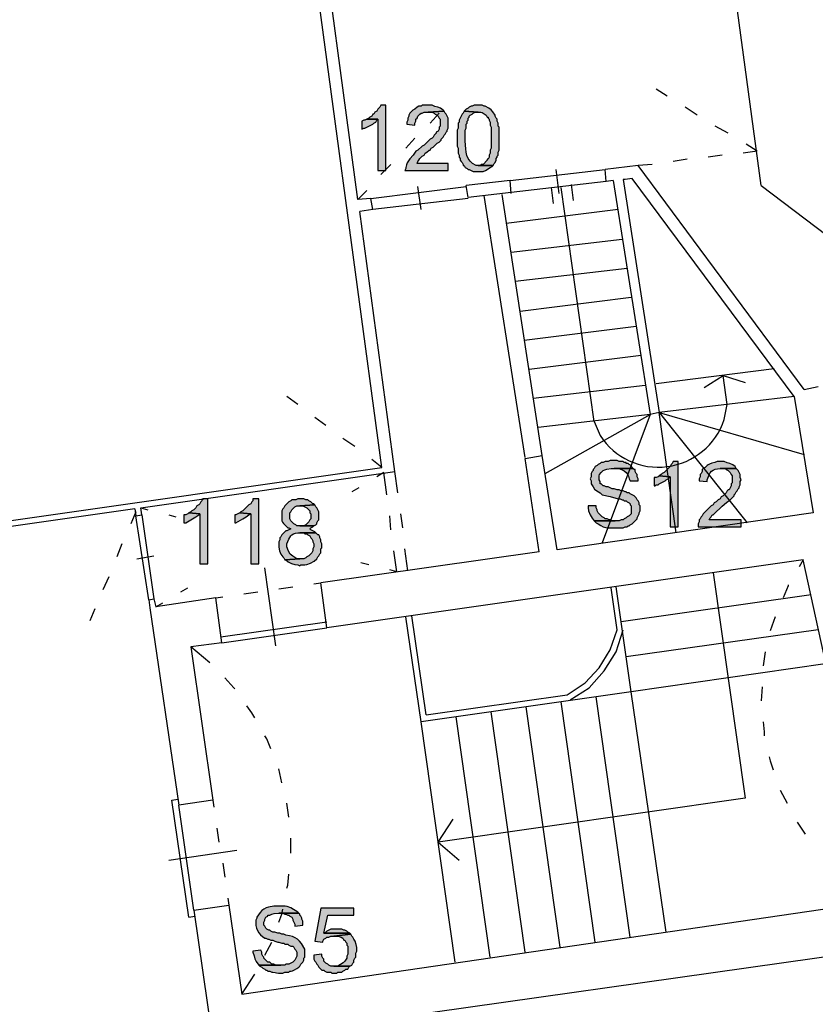
# Model space of a CAD drawing. Units: inches. Extents: x 839 to 29853, y -15804 to 5050.
# Drawn here: x 27869 to 28551, y 907 to 1750 of the extents above; entities that cross this region are included whole.
import ezdxf
from ezdxf.xclip import XClip

# ---------------------------------------------------------------- set-up
doc = ezdxf.new("R2010")
doc.units = ezdxf.units.IN
doc.header["$MEASUREMENT"] = 0
doc.header["$XCLIPFRAME"] = 0
doc.linetypes.add('atContinuous2', pattern=[0])
doc.layers.add('Base', color=252, linetype='Continuous')
doc.layers.add('Scaffali e casse', color=1, linetype='Continuous')

# ---------------------------------------------------------------- blocks, each defined once
blk = doc.blocks.new('rilievo piano primo')
at = {"layer": 'Base'}
for points in [[(5757.51, 1880.29), (5753.22, 1880.29), (5752.36, 1878.57), (5750.64, 1876.86), (5749.78, 1875.14), (5748.07, 1874.28), (5747.21, 1872.57), (5746.35, 1872.57), (5745.5, 1870.85), (5743.78, 1869.99), (5742.92, 1869.14), (5741.21, 1868.28), (5750.64, 1868.28), (5750.64, 1824.53), (5757.51, 1824.53)], [(5807.26, 1875.14), (5793.53, 1874.28), (5796.96, 1874.28), (5798.68, 1873.42), (5799.54, 1872.57), (5801.25, 1871.71), (5802.11, 1870.85), (5802.97, 1869.14), (5803.83, 1868.28), (5803.83, 1862.27), (5802.97, 1861.41), (5802.97, 1859.7), (5802.11, 1857.98), (5800.39, 1857.13), (5800.39, 1856.27), (5798.68, 1854.55), (5797.82, 1852.84), (5796.96, 1851.98), (5795.25, 1851.12), (5794.39, 1850.26), (5790.1, 1845.97), (5788.39, 1845.12), (5784.95, 1841.69), (5783.24, 1840.83), (5780.81, 1837.56), (5778.09, 1834.38), (5775.8, 1830.99), (5775.04, 1829.13), (5774.66, 1827.1), (5774.66, 1826.25), (5773.8, 1824.53), (5810.69, 1824.53), (5810.69, 1830.53), (5784.1, 1830.53), (5784.95, 1832.25), (5785.81, 1833.11), (5786.67, 1834.82), (5788.39, 1836.54), (5790.1, 1837.4), (5790.96, 1839.11), (5792.67, 1839.97), (5794.39, 1841.69), (5795.25, 1841.69), (5796.11, 1843.4), (5797.82, 1844.26), (5800.39, 1846.83), (5801.25, 1847.69), (5802.97, 1848.55), (5804.68, 1850.26), (5804.68, 1851.12), (5806.4, 1852.84), (5807.26, 1854.55), (5808.11, 1855.41), (5808.97, 1857.13), (5809.83, 1857.98), (5809.83, 1858.84), (5810.69, 1860.56), (5810.69, 1869.14), (5808.97, 1872.57), (5808.11, 1873.42)], [(5793.53, 1880.29), (5788.39, 1880.29), (5787.53, 1879.43), (5785.81, 1879.43), (5784.1, 1878.57), (5782.38, 1876.86), (5780.67, 1876), (5779.81, 1875.14), (5778.95, 1874.28), (5778.09, 1873.42), (5777.23, 1871.71), (5777.23, 1870.85), (5776.38, 1869.14), (5776.38, 1867.42), (5775.52, 1865.7), (5775.52, 1863.99), (5782.38, 1863.13), (5782.38, 1864.85), (5783.24, 1866.56), (5783.24, 1868.28), (5784.1, 1869.14), (5784.95, 1870.85), (5785.81, 1871.71), (5786.67, 1872.57), (5787.53, 1873.42), (5788.39, 1873.42), (5790.1, 1874.28), (5793.53, 1874.28), (5807.26, 1875.14), (5806.4, 1876), (5804.24, 1877.69), (5801.9, 1878.66), (5799.44, 1879.37), (5796.96, 1880.29), (5795.25, 1880.29)], [(5824.41, 1875.14), (5823.56, 1873.42), (5822.7, 1872.57), (5820.12, 1867.42), (5820.12, 1865.7), (5819.27, 1864.85), (5819.27, 1860.56), (5818.41, 1858.84), (5818.41, 1845.12), (5819.27, 1843.4), (5819.27, 1839.11), (5820.12, 1837.4), (5820.12, 1835.68), (5820.98, 1834.82), (5820.98, 1833.11), (5821.84, 1832.25), (5822.7, 1831.39), (5823.56, 1829.68), (5823.56, 1828.82), (5824.41, 1828.82), (5825.27, 1827.1), (5826.99, 1826.25), (5827.84, 1825.39), (5828.7, 1825.39), (5832.13, 1823.67), (5838.14, 1823.67), (5840.83, 1823.64), (5842.8, 1824.3), (5846.72, 1827.1), (5848.43, 1827.96), (5849.29, 1828.82), (5834.71, 1828.82), (5831.75, 1830.52), (5829.55, 1832.52), (5827.99, 1834.8), (5826.93, 1837.32), (5826.26, 1840.07), (5825.84, 1843.02), (5825.27, 1849.41), (5825.27, 1858.84), (5826.13, 1860.56), (5826.13, 1863.99), (5826.99, 1864.85), (5826.99, 1866.56), (5827.84, 1867.42), (5827.84, 1869.14), (5828.7, 1869.99), (5828.7, 1870.85), (5829.56, 1871.71), (5831.28, 1872.57), (5832.13, 1873.42), (5833.85, 1874.28), (5836.42, 1874.28)], [(5836.42, 1880.29), (5832.99, 1880.29), (5831.28, 1879.43), (5830.42, 1879.43), (5828.7, 1878.57), (5827.84, 1877.71), (5826.13, 1876.86), (5824.41, 1875.14), (5836.42, 1874.28), (5838.74, 1874.33), (5839.96, 1874.11), (5843.28, 1871.71), (5844.14, 1869.99), (5845, 1869.99), (5845, 1869.14), (5845.86, 1868.28), (5845.86, 1867.42), (5846.72, 1865.7), (5846.72, 1863.13), (5847.57, 1861.41), (5847.57, 1843.4), (5846.72, 1841.69), (5846.72, 1839.11), (5845.86, 1837.4), (5845.86, 1835.68), (5845, 1833.97), (5844.14, 1833.97), (5844.14, 1833.11), (5840.71, 1829.68), (5839, 1829.68), (5838.14, 1828.82), (5836.42, 1828.82), (5849.29, 1828.82), (5850.15, 1830.53), (5851, 1831.39), (5851.86, 1833.11), (5851.86, 1834.82), (5852.72, 1835.68), (5852.72, 1836.54), (5853.58, 1837.4), (5853.58, 1839.97), (5854.44, 1841.69), (5854.44, 1843.4), (5854.44, 1854.55), (5854.44, 1861.41), (5853.58, 1862.27), (5853.58, 1864.85), (5852.72, 1866.56), (5852.72, 1868.28), (5851.86, 1869.14), (5851, 1870.85), (5851, 1871.71), (5849.24, 1874.67), (5847.63, 1876.45), (5845.56, 1877.79), (5842.43, 1879.43), (5841.57, 1879.43), (5839.85, 1880.29), (5838.14, 1880.29)], [(5741.21, 1868.28), (5739.49, 1867.42), (5738.63, 1867.42), (5736.92, 1866.56), (5736.92, 1859.7), (5738.63, 1860.56), (5739.49, 1860.56), (5741.21, 1861.41), (5742.92, 1862.27), (5746.35, 1863.99), (5747.21, 1864.85), (5748.93, 1865.7), (5749.78, 1867.42), (5750.64, 1868.28)], [(5952.22, 1575.77), (5949.65, 1575.77), (5947.94, 1574.91), (5945.36, 1574.91), (5943.65, 1574.05), (5941.93, 1574.05), (5941.07, 1573.2), (5939.36, 1572.34), (5938.5, 1571.48), (5936.78, 1570.62), (5935.93, 1568.91), (5935.07, 1568.05), (5935.07, 1567.19), (5934.21, 1566.33), (5933.35, 1564.62), (5933.35, 1562.04), (5932.5, 1560.33), (5933.35, 1558.61), (5933.35, 1556.04), (5935.04, 1553.21), (5936.36, 1551.3), (5938.1, 1549.83), (5941.07, 1548.32), (5942.79, 1546.6), (5949.7, 1545.15), (5956.51, 1543.17), (5958.23, 1543.17), (5959.94, 1542.32), (5960.8, 1542.32), (5961.66, 1541.46), (5963.38, 1541.46), (5964.23, 1540.6), (5965.95, 1539.74), (5966.81, 1538.88), (5966.81, 1538.03), (5967.66, 1537.17), (5967.66, 1530.31), (5966.81, 1529.45), (5965.95, 1528.59), (5964.23, 1527.73), (5963.38, 1526.87), (5961.66, 1526.02), (5960.8, 1525.16), (5959.09, 1525.16), (5957.37, 1524.3), (5935.93, 1524.3), (5937.64, 1522.59), (5939.36, 1521.73), (5941.56, 1520.18), (5943.79, 1519.16), (5946.06, 1518.57), (5948.36, 1518.29), (5953.15, 1518.28), (5958.23, 1518.3), (5960.8, 1518.3), (5962.52, 1519.15), (5964.23, 1519.15), (5965.09, 1520.01), (5965.95, 1520.01), (5966.81, 1520.87), (5968.52, 1521.73), (5971.1, 1524.3), (5971.95, 1525.16), (5972.81, 1526.02), (5972.81, 1526.87), (5974.53, 1530.31), (5974.53, 1531.16), (5975.38, 1532.88), (5975.38, 1537.17), (5974.53, 1538.03), (5974.53, 1539.74), (5973.67, 1541.46), (5972.81, 1542.32), (5971.95, 1544.03), (5971.1, 1544.89), (5970.24, 1545.75), (5966.81, 1547.46), (5965.95, 1548.32), (5964.23, 1548.32), (5963.38, 1549.18), (5962.52, 1549.18), (5960.8, 1550.04), (5959.09, 1550.04), (5957.37, 1550.89), (5955.66, 1550.89), (5953.08, 1551.75), (5951.37, 1551.75), (5949.65, 1552.61), (5947.94, 1553.47), (5946.22, 1553.47), (5944.5, 1554.32), (5943.65, 1554.32), (5941.93, 1556.04), (5941.07, 1556.04), (5941.07, 1557.76), (5940.22, 1559.47), (5940.22, 1562.68), (5940.66, 1564.01), (5941.93, 1565.48), (5943.65, 1567.19), (5945.12, 1568), (5946.86, 1568.56), (5950.51, 1568.91), (5969.38, 1568.91), (5968.52, 1569.76), (5967.66, 1571.48), (5965.95, 1572.34), (5965.09, 1573.2), (5963.38, 1573.2), (5963.38, 1574.05), (5961.66, 1574.05), (5960.8, 1574.91), (5957.37, 1574.91), (5955.66, 1575.77), (5953.94, 1575.77)], [(6007.98, 1574.91), (6003.69, 1574.91), (6002.83, 1573.2), (6001.98, 1572.34), (6001.12, 1570.62), (5995.97, 1565.48), (5994.26, 1564.62), (5993.4, 1563.76), (5991.68, 1562.9), (6001.12, 1562.04), (6001.12, 1519.15), (6007.98, 1519.15)], [(6044.01, 1574.91), (6041.44, 1574.91), (6039.25, 1574.09), (6036.93, 1573.58), (6034.72, 1572.87), (6033.73, 1572.3), (6032.86, 1571.48), (6031.14, 1569.76), (6029.43, 1568.91), (6028.57, 1568.05), (6028.57, 1566.33), (6027.71, 1564.62), (6026.85, 1563.76), (6026.85, 1562.04), (6025.99, 1560.33), (6025.99, 1558.61), (6032.86, 1557.76), (6032.86, 1559.47), (6034.44, 1563.64), (6035.38, 1565.29), (6036.5, 1566.63), (6037.87, 1567.67), (6039.53, 1568.4), (6041.56, 1568.81), (6044.01, 1568.91), (6057.73, 1568.91), (6056.88, 1570.62), (6054.72, 1572.32), (6052.37, 1573.29), (6049.92, 1573.99), (6047.44, 1574.91), (6045.72, 1574.91)], [(5969.38, 1568.91), (5953.08, 1568.91), (5953.94, 1568.91), (5955.99, 1568.96), (5958.01, 1568.64), (5959.94, 1567.97), (5961.71, 1566.99), (5963.27, 1565.71), (5964.54, 1564.15), (5965.45, 1562.35), (5965.95, 1560.33), (5966.81, 1558.61), (5973.67, 1558.61), (5973.67, 1560.33), (5972.81, 1562.04), (5972.81, 1563.76), (5971.95, 1564.62), (5971.1, 1566.33), (5971.1, 1568.05), (5970.24, 1568.05)], [(5991.68, 1562.9), (5990.83, 1562.04), (5989.11, 1561.19), (5987.39, 1561.19), (5987.39, 1554.32), (5988.25, 1554.32), (5989.11, 1555.18), (5990.83, 1555.18), (5991.68, 1556.04), (5993.4, 1556.9), (5996.83, 1558.61), (5997.69, 1559.47), (5999.4, 1560.33), (6001.12, 1562.04)], [(6057.73, 1568.91), (6044.01, 1568.91), (6048.3, 1568.91), (6049.16, 1568.05), (6050.87, 1567.19), (6052.59, 1565.48), (6053.44, 1563.76), (6054.3, 1562.9), (6054.3, 1556.9), (6053.44, 1556.04), (6053.44, 1554.32), (6051.73, 1550.89), (6050.87, 1550.89), (6050.01, 1550.04), (6049.16, 1548.32), (6047.44, 1546.6), (6046.58, 1545.75), (6044.87, 1544.89), (6044.01, 1543.17), (6042.29, 1542.32), (6040.58, 1540.6), (6038.86, 1539.74), (6038, 1538.03), (6036.29, 1537.17), (6035.43, 1536.31), (6029.43, 1530.31), (6028.57, 1528.59), (6027.71, 1527.73), (6026.85, 1526.02), (6025.99, 1525.16), (6025.99, 1523.44), (6025.14, 1521.73), (6025.14, 1519.15), (6062.02, 1519.15), (6062.02, 1525.16), (6034.57, 1525.16), (6035.43, 1526.87), (6036.29, 1527.73), (6037.15, 1529.45), (6038, 1529.45), (6038.86, 1530.31), (6045.62, 1536.64), (6049.44, 1539.93), (6052.59, 1542.32), (6056.02, 1545.75), (6056.02, 1546.6), (6056.88, 1547.46), (6057.73, 1549.18), (6058.59, 1550.04), (6059.45, 1551.75), (6060.31, 1552.61), (6060.31, 1553.47), (6061.16, 1555.18), (6061.16, 1557.76), (6062.02, 1559.47), (6061.16, 1561.19), (6061.16, 1563.76), (6059.45, 1567.19), (6058.59, 1568.05)], [(5604.82, 1543.17), (5600.53, 1543.17), (5599.67, 1541.46), (5598.81, 1540.6), (5597.96, 1538.88), (5597.1, 1538.03), (5595.38, 1537.17), (5594.52, 1535.45), (5592.81, 1533.74), (5591.09, 1532.88), (5590.24, 1532.02), (5588.52, 1531.16), (5597.96, 1530.31), (5597.96, 1487.42), (5604.82, 1487.42)], [(5648.57, 1543.17), (5643.42, 1543.17), (5643.42, 1541.46), (5642.56, 1540.6), (5641.7, 1538.88), (5639.99, 1538.03), (5639.13, 1537.17), (5634.84, 1532.88), (5633.12, 1532.02), (5632.27, 1531.16), (5641.7, 1530.31), (5641.7, 1487.42), (5648.57, 1487.42)], [(5683.73, 1543.17), (5682.02, 1543.17), (5680.3, 1542.32), (5676.87, 1542.32), (5676.01, 1541.46), (5674.3, 1540.6), (5672.58, 1538.88), (5671.73, 1538.03), (5670.87, 1537.17), (5670.01, 1535.45), (5669.15, 1534.6), (5668.29, 1532.88), (5668.29, 1532.02), (5668.23, 1526.81), (5668.35, 1524.16), (5668.81, 1523.15), (5669.72, 1522.01), (5673.44, 1518.3), (5674.3, 1518.3), (5676.01, 1517.44), (5672.58, 1515.72), (5671.73, 1515.72), (5668.29, 1512.29), (5667.44, 1510.58), (5666.58, 1509.72), (5666.58, 1508), (5665.72, 1506.29), (5665.72, 1504.57), (5665.75, 1501.64), (5666.31, 1498.55), (5667.43, 1495.68), (5669.15, 1493.42), (5670.01, 1492.56), (5670.87, 1490.85), (5683.73, 1491.71), (5681.16, 1491.71), (5677.67, 1493.8), (5675.42, 1495.74), (5673.9, 1498.23), (5672.58, 1502), (5672.58, 1504.57), (5674.28, 1508.51), (5675.85, 1511.26), (5676.86, 1512.26), (5678.15, 1513.03), (5679.84, 1513.61), (5682.02, 1514.01), (5697.46, 1514.01), (5696.6, 1514.87), (5694.89, 1515.72), (5693.17, 1516.58), (5692.31, 1517.44), (5693.17, 1518.3), (5694.89, 1519.15), (5695.74, 1520.01), (5681.16, 1520.01), (5680.3, 1520.87), (5678.59, 1521.73), (5676.01, 1524.3), (5675.16, 1526.02), (5675.16, 1531.16), (5676.01, 1532.02), (5676.87, 1533.74), (5679.45, 1536.31), (5681.16, 1537.17), (5683.73, 1537.17), (5696.6, 1538.03), (5695.74, 1538.88), (5694.89, 1538.88), (5694.03, 1539.74), (5693.17, 1540.6), (5691.45, 1541.46), (5690.6, 1542.32), (5688.88, 1542.32), (5687.17, 1543.17), (5685.45, 1543.17)], [(5696.6, 1538.03), (5683.73, 1537.17), (5686.31, 1537.17), (5689.74, 1535.45), (5692.31, 1532.88), (5692.31, 1531.16), (5693.17, 1530.31), (5693.17, 1526.02), (5692.31, 1525.16), (5691.45, 1523.44), (5688.88, 1520.87), (5687.17, 1520.01), (5683.73, 1520.01), (5695.74, 1520.01), (5697.46, 1520.87), (5698.32, 1521.73), (5698.32, 1522.59), (5699.17, 1524.3), (5700.03, 1525.16), (5700.03, 1532.02), (5698.32, 1535.45), (5697.46, 1536.31)], [(5937.64, 1537.17), (5930.78, 1537.17), (5930.78, 1535.45), (5931.2, 1532.63), (5932.44, 1529.48), (5934.14, 1526.52), (5935.93, 1524.3), (5953.94, 1524.3), (5951.37, 1524.3), (5949.65, 1525.16), (5948.79, 1525.16), (5947.08, 1526.02), (5945.36, 1526.02), (5944.5, 1526.87), (5942.79, 1527.73), (5941.93, 1528.59), (5941.07, 1529.45), (5940.22, 1530.31), (5939.36, 1531.16), (5938.5, 1532.88), (5938.5, 1533.74), (5937.64, 1535.45)], [(5588.52, 1531.16), (5587.66, 1530.31), (5585.95, 1529.45), (5584.23, 1529.45), (5584.23, 1522.59), (5585.95, 1522.59), (5591.74, 1525.91), (5594.55, 1527.55), (5597.1, 1529.45), (5597.96, 1530.31)], [(5632.27, 1531.16), (5630.55, 1530.31), (5628.84, 1529.45), (5627.98, 1529.45), (5627.98, 1522.59), (5628.84, 1522.59), (5634.68, 1525.78), (5637.62, 1527.51), (5639.99, 1529.45), (5641.7, 1530.31)], [(5697.46, 1514.01), (5683.73, 1514.01), (5687.17, 1514.01), (5688.02, 1513.15), (5689.74, 1513.15), (5690.6, 1512.29), (5692.31, 1511.43), (5693.17, 1509.72), (5694.03, 1508.86), (5694.89, 1507.15), (5694.89, 1506.29), (5695.74, 1504.57), (5695.74, 1502), (5694.89, 1500.28), (5694.89, 1498.57), (5694.03, 1496.85), (5693.17, 1495.99), (5691.45, 1494.28), (5689.74, 1493.42), (5688.88, 1492.56), (5687.17, 1491.71), (5683.73, 1491.71), (5670.87, 1490.85), (5671.73, 1490.85), (5673.78, 1488.95), (5676.44, 1487.55), (5679.33, 1486.72), (5682.02, 1486.56), (5683.73, 1485.7), (5684.59, 1486.56), (5686.31, 1486.56), (5687.91, 1486.46), (5689.57, 1486.67), (5692.9, 1487.79), (5695.94, 1489.59), (5698.32, 1491.71), (5699.17, 1493.42), (5700.03, 1494.28), (5700.89, 1495.99), (5701.75, 1496.85), (5701.75, 1500.28), (5702.61, 1501.14), (5702.61, 1504.57), (5701.75, 1506.29), (5701.75, 1508), (5700.89, 1509.72), (5700.89, 1510.58), (5700.03, 1512.29), (5699.17, 1512.29), (5698.32, 1513.15)], [(5665.72, 1194.05), (5661.43, 1194.05), (5656.76, 1193.2), (5654.74, 1192.44), (5652.91, 1191.44), (5651.22, 1190.17), (5649.67, 1188.63), (5646.85, 1184.61), (5646.85, 1183.76), (5645.99, 1182.04), (5646.09, 1177.33), (5646.56, 1175.12), (5647.33, 1173.05), (5648.42, 1171.14), (5649.83, 1169.41), (5651.59, 1167.89), (5653.71, 1166.6), (5654.57, 1166.6), (5656.29, 1165.74), (5657.14, 1165.74), (5658.86, 1164.89), (5660.57, 1164.89), (5662.29, 1164.03), (5664.86, 1163.17), (5665.72, 1163.17), (5668.29, 1162.31), (5670.01, 1162.31), (5670.87, 1161.45), (5673.44, 1161.45), (5674.3, 1160.6), (5676.01, 1159.74), (5677.73, 1159.74), (5678.59, 1158.88), (5679.45, 1157.17), (5680.3, 1156.31), (5681.16, 1154.59), (5681.16, 1151.16), (5679.45, 1147.73), (5677.73, 1146.01), (5674.3, 1144.3), (5671.73, 1144.3), (5670.87, 1143.44), (5648.57, 1143.44), (5649.42, 1142.58), (5651.14, 1141.73), (5652, 1140.87), (5653.71, 1140.01), (5654.57, 1139.15), (5655.43, 1139.15), (5656.29, 1138.29), (5658, 1138.29), (5659.72, 1137.44), (5660.57, 1137.44), (5662.64, 1137.26), (5663.68, 1136.85), (5665.32, 1136.51), (5669.15, 1136.58), (5670.87, 1137.44), (5674.3, 1137.44), (5675.16, 1138.29), (5676.29, 1138.25), (5677.33, 1138.46), (5679.23, 1139.42), (5681.03, 1140.67), (5682.88, 1141.73), (5683.73, 1142.58), (5684.59, 1144.3), (5686.31, 1146.01), (5687.17, 1147.73), (5687.17, 1149.45), (5688.02, 1150.3), (5688.02, 1157.17), (5685.05, 1162.11), (5683.43, 1164.03), (5681.64, 1165.6), (5679.63, 1166.88), (5677.35, 1167.88), (5674.73, 1168.63), (5671.73, 1169.17), (5670.01, 1170.03), (5668.29, 1170.03), (5666.58, 1170.89), (5664.86, 1170.89), (5662.29, 1171.75), (5660.57, 1171.75), (5658.86, 1172.61), (5658, 1173.46), (5657.14, 1173.46), (5655.43, 1174.32), (5654.57, 1175.18), (5653.71, 1176.89), (5652.85, 1177.75), (5652.85, 1180.33), (5653.71, 1182.04), (5653.71, 1182.9), (5654.57, 1184.61), (5656.29, 1185.47), (5656.29, 1186.33), (5658, 1186.33), (5659.69, 1187.22), (5661.65, 1187.78), (5665.72, 1188.05), (5682.88, 1188.05), (5682.02, 1188.9), (5675.91, 1192.51), (5672.69, 1193.73), (5670.97, 1194.03), (5669.15, 1194.05), (5667.44, 1194.05)], [(5730.06, 1192.33), (5701.75, 1192.33), (5696.6, 1164.03), (5703.46, 1163.17), (5703.46, 1164.03), (5704.32, 1165.74), (5706.04, 1166.6), (5706.9, 1167.46), (5708.61, 1167.46), (5710.33, 1168.32), (5712.9, 1168.32), (5727.48, 1170.03), (5726.62, 1170.89), (5704.32, 1170.89), (5707.75, 1186.33), (5730.06, 1186.33)], [(5682.88, 1188.05), (5665.72, 1188.05), (5669.15, 1188.05), (5670.87, 1187.19), (5671.73, 1187.19), (5673.44, 1186.33), (5674.3, 1186.33), (5675.16, 1185.47), (5676.87, 1184.61), (5677.73, 1182.9), (5677.73, 1182.04), (5679.45, 1178.61), (5679.45, 1176.89), (5686.31, 1177.75), (5686.31, 1181.18), (5685.45, 1182.9), (5685.45, 1183.76), (5684.59, 1185.47), (5683.73, 1186.33), (5683.73, 1187.19)], [(5714.62, 1174.32), (5710.33, 1174.32), (5706.9, 1172.61), (5706.04, 1171.75), (5704.32, 1170.89), (5726.62, 1170.89), (5724.91, 1171.75), (5724.05, 1172.61), (5722.34, 1173.46), (5721.48, 1173.46), (5719.76, 1174.32), (5716.33, 1174.32)], [(5727.48, 1170.03), (5712.9, 1168.32), (5713.76, 1168.32), (5715.65, 1168.31), (5717.46, 1168.03), (5719.13, 1167.47), (5720.62, 1166.6), (5721.48, 1164.89), (5722.34, 1164.89), (5723.19, 1163.17), (5724.05, 1162.31), (5724.05, 1160.6), (5724.91, 1159.74), (5724.91, 1152.88), (5724.05, 1151.16), (5724.05, 1149.45), (5722.12, 1146.78), (5720.94, 1145.45), (5716.33, 1142.58), (5712.9, 1142.58), (5726.62, 1142.58), (5728.34, 1143.44), (5729.2, 1145.16), (5730.06, 1146.01), (5730.06, 1147.73), (5730.91, 1149.45), (5731.77, 1150.3), (5731.77, 1153.73), (5732.63, 1155.45), (5732.63, 1156.31), (5732.51, 1158.51), (5731.88, 1161.26), (5730.98, 1163.89), (5730.06, 1165.74), (5729.2, 1167.46), (5728.34, 1168.32)], [(5650.28, 1156.31), (5643.42, 1155.45), (5643.42, 1154.59), (5644.46, 1151.39), (5645.13, 1148.99), (5646.23, 1146.6), (5648.57, 1143.44), (5667.44, 1143.44), (5663.15, 1143.44), (5661.43, 1144.3), (5659.72, 1144.3), (5658, 1146.01), (5656.29, 1146.01), (5652.85, 1149.45), (5652.85, 1150.3), (5652, 1151.16), (5651.14, 1152.88), (5651.14, 1154.59)], [(5702.61, 1152.88), (5695.74, 1152.02), (5695.74, 1148.59), (5696.6, 1146.87), (5697.46, 1146.01), (5698.32, 1144.3), (5699.17, 1143.44), (5700.03, 1141.73), (5702.61, 1139.15), (5704.32, 1139.15), (5705.18, 1138.29), (5706.9, 1137.44), (5710.33, 1137.44), (5711.18, 1136.58), (5715.47, 1136.58), (5716.33, 1137.44), (5719.76, 1137.44), (5720.62, 1138.29), (5722.34, 1139.15), (5723.19, 1140.01), (5724.91, 1140.01), (5725.77, 1141.73), (5726.62, 1142.58), (5710.33, 1142.58), (5708.61, 1143.44), (5707.75, 1144.3), (5706.04, 1145.16), (5704.32, 1146.87), (5704.32, 1148.59), (5703.46, 1149.45), (5702.61, 1151.16)]]:
    blk.add_hatch(color=256, dxfattribs=at).paths.add_polyline_path(points)
for points in [[(6079.18, 1811.66), (6037.15, 2122.18)], [(5428.11, 1523.44), (5754.07, 1569.76), (5686.31, 2072.43)], [(5744.64, 1800.51), (5733.49, 1799.65), (5696.6, 2074.15)], [(5998.55, 1888.01), (5989.11, 1894.01)], [(5757.51, 1880.29), (5753.22, 1880.29), (5752.36, 1878.57), (5750.64, 1876.86), (5749.78, 1875.14), (5748.07, 1874.28), (5747.21, 1872.57), (5746.35, 1872.57), (5745.5, 1870.85), (5743.78, 1869.99), (5742.92, 1869.14), (5741.21, 1868.28), (5750.64, 1868.28), (5750.64, 1824.53), (5757.51, 1824.53), (5757.51, 1880.29)], [(5807.26, 1875.14), (5793.53, 1874.28), (5796.96, 1874.28), (5798.68, 1873.42), (5799.54, 1872.57), (5801.25, 1871.71), (5802.11, 1870.85), (5802.97, 1869.14), (5803.83, 1868.28), (5803.83, 1862.27), (5802.97, 1861.41), (5802.97, 1859.7), (5802.11, 1857.98), (5800.39, 1857.13), (5800.39, 1856.27), (5798.68, 1854.55), (5797.82, 1852.84), (5796.96, 1851.98), (5795.25, 1851.12), (5794.39, 1850.26), (5790.1, 1845.97), (5788.39, 1845.12), (5784.95, 1841.69), (5783.24, 1840.83), (5780.81, 1837.56), (5778.09, 1834.38), (5775.8, 1830.99), (5775.04, 1829.13), (5774.66, 1827.1), (5774.66, 1826.25), (5773.8, 1824.53), (5810.69, 1824.53), (5810.69, 1830.53), (5784.1, 1830.53), (5784.95, 1832.25), (5785.81, 1833.11), (5786.67, 1834.82), (5788.39, 1836.54), (5790.1, 1837.4), (5790.96, 1839.11), (5792.67, 1839.97), (5794.39, 1841.69), (5795.25, 1841.69), (5796.11, 1843.4), (5797.82, 1844.26), (5800.39, 1846.83), (5801.25, 1847.69), (5802.97, 1848.55), (5804.68, 1850.26), (5804.68, 1851.12), (5806.4, 1852.84), (5807.26, 1854.55), (5808.11, 1855.41), (5808.97, 1857.13), (5809.83, 1857.98), (5809.83, 1858.84), (5810.69, 1860.56), (5810.69, 1869.14), (5808.97, 1872.57), (5808.11, 1873.42), (5807.26, 1875.14)], [(5793.53, 1880.29), (5788.39, 1880.29), (5787.53, 1879.43), (5785.81, 1879.43), (5784.1, 1878.57), (5782.38, 1876.86), (5780.67, 1876), (5779.81, 1875.14), (5778.95, 1874.28), (5778.09, 1873.42), (5777.23, 1871.71), (5777.23, 1870.85), (5776.38, 1869.14), (5776.38, 1867.42), (5775.52, 1865.7), (5775.52, 1863.99), (5782.38, 1863.13), (5782.38, 1864.85), (5783.24, 1866.56), (5783.24, 1868.28), (5784.1, 1869.14), (5784.95, 1870.85), (5785.81, 1871.71), (5786.67, 1872.57), (5787.53, 1873.42), (5788.39, 1873.42), (5790.1, 1874.28), (5793.53, 1874.28), (5807.26, 1875.14), (5806.4, 1876), (5804.24, 1877.69), (5801.9, 1878.66), (5799.44, 1879.37), (5796.96, 1880.29), (5795.25, 1880.29), (5793.53, 1880.29)], [(5795.25, 1864.85), (5802.97, 1873.42)], [(5824.41, 1875.14), (5823.56, 1873.42), (5822.7, 1872.57), (5820.12, 1867.42), (5820.12, 1865.7), (5819.27, 1864.85), (5819.27, 1860.56), (5818.41, 1858.84), (5818.41, 1845.12), (5819.27, 1843.4), (5819.27, 1839.11), (5820.12, 1837.4), (5820.12, 1835.68), (5820.98, 1834.82), (5820.98, 1833.11), (5821.84, 1832.25), (5822.7, 1831.39), (5823.56, 1829.68), (5823.56, 1828.82), (5824.41, 1828.82), (5825.27, 1827.1), (5826.99, 1826.25), (5827.84, 1825.39), (5828.7, 1825.39), (5832.13, 1823.67), (5838.14, 1823.67), (5840.83, 1823.64), (5842.8, 1824.3), (5846.72, 1827.1), (5848.43, 1827.96), (5849.29, 1828.82), (5834.71, 1828.82), (5831.75, 1830.52), (5829.55, 1832.52), (5827.99, 1834.8), (5826.93, 1837.32), (5826.26, 1840.07), (5825.84, 1843.02), (5825.27, 1849.41), (5825.27, 1858.84), (5826.13, 1860.56), (5826.13, 1863.99), (5826.99, 1864.85), (5826.99, 1866.56), (5827.84, 1867.42), (5827.84, 1869.14), (5828.7, 1869.99), (5828.7, 1870.85), (5829.56, 1871.71), (5831.28, 1872.57), (5832.13, 1873.42), (5833.85, 1874.28), (5836.42, 1874.28), (5824.41, 1875.14)], [(5836.42, 1880.29), (5832.99, 1880.29), (5831.28, 1879.43), (5830.42, 1879.43), (5828.7, 1878.57), (5827.84, 1877.71), (5826.13, 1876.86), (5824.41, 1875.14), (5836.42, 1874.28), (5838.74, 1874.33), (5839.96, 1874.11), (5843.28, 1871.71), (5844.14, 1869.99), (5845, 1869.99), (5845, 1869.14), (5845.86, 1868.28), (5845.86, 1867.42), (5846.72, 1865.7), (5846.72, 1863.13), (5847.57, 1861.41), (5847.57, 1843.4), (5846.72, 1841.69), (5846.72, 1839.11), (5845.86, 1837.4), (5845.86, 1835.68), (5845, 1833.97), (5844.14, 1833.97), (5844.14, 1833.11), (5840.71, 1829.68), (5839, 1829.68), (5838.14, 1828.82), (5836.42, 1828.82), (5849.29, 1828.82), (5850.15, 1830.53), (5851, 1831.39), (5851.86, 1833.11), (5851.86, 1834.82), (5852.72, 1835.68), (5852.72, 1836.54), (5853.58, 1837.4), (5853.58, 1839.97), (5854.44, 1841.69), (5854.44, 1843.4), (5854.44, 1854.55), (5854.44, 1861.41), (5853.58, 1862.27), (5853.58, 1864.85), (5852.72, 1866.56), (5852.72, 1868.28), (5851.86, 1869.14), (5851, 1870.85), (5851, 1871.71), (5849.24, 1874.67), (5847.63, 1876.45), (5845.56, 1877.79), (5842.43, 1879.43), (5841.57, 1879.43), (5839.85, 1880.29), (5838.14, 1880.29), (5836.42, 1880.29)], [(6024.28, 1871.71), (6013.99, 1878.57)], [(5741.21, 1868.28), (5739.49, 1867.42), (5738.63, 1867.42), (5736.92, 1866.56), (5736.92, 1859.7), (5738.63, 1860.56), (5739.49, 1860.56), (5741.21, 1861.41), (5742.92, 1862.27), (5746.35, 1863.99), (5747.21, 1864.85), (5748.93, 1865.7), (5749.78, 1867.42), (5750.64, 1868.28), (5741.21, 1868.28)], [(6050.87, 1856.27), (6039.72, 1862.27)], [(5774.66, 1843.4), (5782.38, 1851.98)], [(6075.75, 1840.83), (6063.74, 1839.11)], [(6075.75, 1840.83), (6066.31, 1846.83)], [(6015.7, 1833.97), (6003.69, 1832.25)], [(6045.72, 1837.4), (6033.71, 1835.68)], [(5753.22, 1821.1), (5761.79, 1829.68)], [(5863.87, 1815.95), (5945.36, 1825.39)], [(5905.9, 1804.8), (5903.33, 1825.39)], [(5973.67, 1828.82), (5945.36, 1825.39)], [(5946.22, 1815.09), (5945.36, 1825.39)], [(5985.68, 1829.68), (5973.67, 1828.82)], [(6116.06, 1636.67), (5973.67, 1828.82)], [(5863.87, 1815.95), (5826.13, 1811.66)], [(5864.73, 1804.8), (5863.87, 1815.95)], [(5946.22, 1815.09), (5864.73, 1805.66)], [(5952.22, 1815.95), (5946.22, 1815.09)], [(5952.22, 1815.95), (5983.96, 1615.23)], [(5960.8, 1816.81), (5991.68, 1616.94)], [(5962.52, 1816.81), (5960.8, 1816.81)], [(5968.52, 1817.67), (5962.52, 1816.81)], [(6107.49, 1630.67), (5968.52, 1817.67)], [(5733.49, 1799.65), (5741.21, 1807.37)], [(5744.64, 1800.51), (5826.13, 1810.81)], [(5787.53, 1791.08), (5784.95, 1810.81)], [(5827.84, 1801.37), (5826.13, 1811.66)], [(5864.73, 1805.66), (5827.84, 1801.37)], [(5899.04, 1809.95), (5900.76, 1796.22)], [(5935.93, 1609.22), (5907.62, 1809.95)], [(5916.2, 1812.52), (5917.91, 1798.8)], [(6079.18, 1811.66), (6135.79, 1768.77)], [(5746.35, 1791.08), (5744.64, 1800.51)], [(5827.84, 1800.51), (5746.35, 1791.08)], [(5876.74, 1578.34), (5841.57, 1803.08)], [(5891.32, 1580.06), (5857.01, 1803.94)], [(5746.35, 1791.08), (5735.2, 1789.36)], [(5765.23, 1566.33), (5735.2, 1789.36)], [(5956.51, 1791.08), (5860.44, 1779.07)], [(5959.94, 1765.34), (5864.73, 1754.19)], [(5964.23, 1740.47), (5868.16, 1729.31)], [(5967.66, 1715.59), (5872.45, 1703.58)], [(5971.95, 1690.71), (5875.88, 1678.7)], [(5976.24, 1665.84), (5880.17, 1653.83)], [(5989.11, 1641.82), (6090.33, 1654.69)], [(6030.28, 1638.39), (6046.58, 1648.68), (6065.45, 1642.68)], [(6050.01, 1623.81), (6046.58, 1648.68)], [(5979.67, 1640.1), (5883.6, 1628.95)], [(6116.06, 1636.67), (6128.07, 1639.25)], [(5682.02, 1623.81), (5672.58, 1630.67)], [(6107.49, 1630.67), (5991.68, 1616.94), (6116.06, 1580.92)], [(6107.49, 1630.67), (6123.78, 1531.16)], [(6047.44, 1610.94), (6050.01, 1623.81)], [(5706.04, 1605.79), (5696.6, 1612.65)], [(5983.96, 1615.23), (5887.89, 1604.08)], [(5893.89, 1564.62), (5983.96, 1615.23), (5942.79, 1505.43)], [(5991.68, 1616.94), (5983.96, 1615.23)], [(6006.27, 1514.01), (5991.68, 1616.94), (6067.17, 1522.59)], [(5935.93, 1609.22), (5941.07, 1597.21)], [(5730.91, 1587.78), (5720.62, 1594.64)], [(5876.74, 1577.48), (5891.32, 1580.06)], [(5904.19, 1499.43), (5891.32, 1580.06)], [(5754.07, 1569.76), (5745.5, 1576.63)], [(5888.75, 1497.71), (5876.74, 1577.48)], [(5952.22, 1575.77), (5949.65, 1575.77), (5947.94, 1574.91), (5945.36, 1574.91), (5943.65, 1574.05), (5941.93, 1574.05), (5941.07, 1573.2), (5939.36, 1572.34), (5938.5, 1571.48), (5936.78, 1570.62), (5935.93, 1568.91), (5935.07, 1568.05), (5935.07, 1567.19), (5934.21, 1566.33), (5933.35, 1564.62), (5933.35, 1562.04), (5932.5, 1560.33), (5933.35, 1558.61), (5933.35, 1556.04), (5935.04, 1553.21), (5936.36, 1551.3), (5938.1, 1549.83), (5941.07, 1548.32), (5942.79, 1546.6), (5949.7, 1545.15), (5956.51, 1543.17), (5958.23, 1543.17), (5959.94, 1542.32), (5960.8, 1542.32), (5961.66, 1541.46), (5963.38, 1541.46), (5964.23, 1540.6), (5965.95, 1539.74), (5966.81, 1538.88), (5966.81, 1538.03), (5967.66, 1537.17), (5967.66, 1530.31), (5966.81, 1529.45), (5965.95, 1528.59), (5964.23, 1527.73), (5963.38, 1526.87), (5961.66, 1526.02), (5960.8, 1525.16), (5959.09, 1525.16), (5957.37, 1524.3), (5935.93, 1524.3), (5937.64, 1522.59), (5939.36, 1521.73), (5941.56, 1520.18), (5943.79, 1519.16), (5946.06, 1518.57), (5948.36, 1518.29), (5953.15, 1518.28), (5958.23, 1518.3), (5960.8, 1518.3), (5962.52, 1519.15), (5964.23, 1519.15), (5965.09, 1520.01), (5965.95, 1520.01), (5966.81, 1520.87), (5968.52, 1521.73), (5971.1, 1524.3), (5971.95, 1525.16), (5972.81, 1526.02), (5972.81, 1526.87), (5974.53, 1530.31), (5974.53, 1531.16), (5975.38, 1532.88), (5975.38, 1537.17), (5974.53, 1538.03), (5974.53, 1539.74), (5973.67, 1541.46), (5972.81, 1542.32), (5971.95, 1544.03), (5971.1, 1544.89), (5970.24, 1545.75), (5966.81, 1547.46), (5965.95, 1548.32), (5964.23, 1548.32), (5963.38, 1549.18), (5962.52, 1549.18), (5960.8, 1550.04), (5959.09, 1550.04), (5957.37, 1550.89), (5955.66, 1550.89), (5953.08, 1551.75), (5951.37, 1551.75), (5949.65, 1552.61), (5947.94, 1553.47), (5946.22, 1553.47), (5944.5, 1554.32), (5943.65, 1554.32), (5941.93, 1556.04), (5941.07, 1556.04), (5941.07, 1557.76), (5940.22, 1559.47), (5940.22, 1562.68), (5940.66, 1564.01), (5941.93, 1565.48), (5943.65, 1567.19), (5945.12, 1568), (5946.86, 1568.56), (5950.51, 1568.91), (5969.38, 1568.91), (5968.52, 1569.76), (5967.66, 1571.48), (5965.95, 1572.34), (5965.09, 1573.2), (5963.38, 1573.2), (5963.38, 1574.05), (5961.66, 1574.05), (5960.8, 1574.91), (5957.37, 1574.91), (5955.66, 1575.77), (5953.94, 1575.77), (5952.22, 1575.77)], [(6007.98, 1574.91), (6003.69, 1574.91), (6002.83, 1573.2), (6001.98, 1572.34), (6001.12, 1570.62), (5995.97, 1565.48), (5994.26, 1564.62), (5993.4, 1563.76), (5991.68, 1562.9), (6001.12, 1562.04), (6001.12, 1519.15), (6007.98, 1519.15), (6007.98, 1574.91)], [(6044.01, 1574.91), (6041.44, 1574.91), (6039.25, 1574.09), (6036.93, 1573.58), (6034.72, 1572.87), (6033.73, 1572.3), (6032.86, 1571.48), (6031.14, 1569.76), (6029.43, 1568.91), (6028.57, 1568.05), (6028.57, 1566.33), (6027.71, 1564.62), (6026.85, 1563.76), (6026.85, 1562.04), (6025.99, 1560.33), (6025.99, 1558.61), (6032.86, 1557.76), (6032.86, 1559.47), (6034.44, 1563.64), (6035.38, 1565.29), (6036.5, 1566.63), (6037.87, 1567.67), (6039.53, 1568.4), (6041.56, 1568.81), (6044.01, 1568.91), (6057.73, 1568.91), (6056.88, 1570.62), (6054.72, 1572.32), (6052.37, 1573.29), (6049.92, 1573.99), (6047.44, 1574.91), (6045.72, 1574.91), (6044.01, 1574.91)], [(5548.2, 1529.45), (5547.35, 1535.45), (5765.23, 1566.33)], [(5755.79, 1565.48), (5749.78, 1562.04)], [(5758.36, 1546.6), (5755.79, 1565.48)], [(5767.8, 1548.32), (5765.23, 1566.33)], [(5969.38, 1568.91), (5953.08, 1568.91), (5953.94, 1568.91), (5955.99, 1568.96), (5958.01, 1568.64), (5959.94, 1567.97), (5961.71, 1566.99), (5963.27, 1565.71), (5964.54, 1564.15), (5965.45, 1562.35), (5965.95, 1560.33), (5966.81, 1558.61), (5973.67, 1558.61), (5973.67, 1560.33), (5972.81, 1562.04), (5972.81, 1563.76), (5971.95, 1564.62), (5971.1, 1566.33), (5971.1, 1568.05), (5970.24, 1568.05), (5969.38, 1568.91)], [(5991.68, 1562.9), (5990.83, 1562.04), (5989.11, 1561.19), (5987.39, 1561.19), (5987.39, 1554.32), (5988.25, 1554.32), (5989.11, 1555.18), (5990.83, 1555.18), (5991.68, 1556.04), (5993.4, 1556.9), (5996.83, 1558.61), (5997.69, 1559.47), (5999.4, 1560.33), (6001.12, 1562.04), (5991.68, 1562.9)], [(6057.73, 1568.91), (6044.01, 1568.91), (6048.3, 1568.91), (6049.16, 1568.05), (6050.87, 1567.19), (6052.59, 1565.48), (6053.44, 1563.76), (6054.3, 1562.9), (6054.3, 1556.9), (6053.44, 1556.04), (6053.44, 1554.32), (6051.73, 1550.89), (6050.87, 1550.89), (6050.01, 1550.04), (6049.16, 1548.32), (6047.44, 1546.6), (6046.58, 1545.75), (6044.87, 1544.89), (6044.01, 1543.17), (6042.29, 1542.32), (6040.58, 1540.6), (6038.86, 1539.74), (6038, 1538.03), (6036.29, 1537.17), (6035.43, 1536.31), (6029.43, 1530.31), (6028.57, 1528.59), (6027.71, 1527.73), (6026.85, 1526.02), (6025.99, 1525.16), (6025.99, 1523.44), (6025.14, 1521.73), (6025.14, 1519.15), (6062.02, 1519.15), (6062.02, 1525.16), (6034.57, 1525.16), (6035.43, 1526.87), (6036.29, 1527.73), (6037.15, 1529.45), (6038, 1529.45), (6038.86, 1530.31), (6045.62, 1536.64), (6049.44, 1539.93), (6052.59, 1542.32), (6056.02, 1545.75), (6056.02, 1546.6), (6056.88, 1547.46), (6057.73, 1549.18), (6058.59, 1550.04), (6059.45, 1551.75), (6060.31, 1552.61), (6060.31, 1553.47), (6061.16, 1555.18), (6061.16, 1557.76), (6062.02, 1559.47), (6061.16, 1561.19), (6061.16, 1563.76), (6059.45, 1567.19), (6058.59, 1568.05), (6057.73, 1568.91)], [(5734.34, 1552.61), (5728.34, 1549.18)], [(5604.82, 1543.17), (5600.53, 1543.17), (5599.67, 1541.46), (5598.81, 1540.6), (5597.96, 1538.88), (5597.1, 1538.03), (5595.38, 1537.17), (5594.52, 1535.45), (5592.81, 1533.74), (5591.09, 1532.88), (5590.24, 1532.02), (5588.52, 1531.16), (5597.96, 1530.31), (5597.96, 1487.42), (5604.82, 1487.42), (5604.82, 1543.17)], [(5648.57, 1543.17), (5643.42, 1543.17), (5643.42, 1541.46), (5642.56, 1540.6), (5641.7, 1538.88), (5639.99, 1538.03), (5639.13, 1537.17), (5634.84, 1532.88), (5633.12, 1532.02), (5632.27, 1531.16), (5641.7, 1530.31), (5641.7, 1487.42), (5648.57, 1487.42), (5648.57, 1543.17)], [(5683.73, 1543.17), (5682.02, 1543.17), (5680.3, 1542.32), (5676.87, 1542.32), (5676.01, 1541.46), (5674.3, 1540.6), (5672.58, 1538.88), (5671.73, 1538.03), (5670.87, 1537.17), (5670.01, 1535.45), (5669.15, 1534.6), (5668.29, 1532.88), (5668.29, 1532.02), (5668.23, 1526.81), (5668.35, 1524.16), (5668.81, 1523.15), (5669.72, 1522.01), (5673.44, 1518.3), (5674.3, 1518.3), (5676.01, 1517.44), (5672.58, 1515.72), (5671.73, 1515.72), (5668.29, 1512.29), (5667.44, 1510.58), (5666.58, 1509.72), (5666.58, 1508), (5665.72, 1506.29), (5665.72, 1504.57), (5665.75, 1501.64), (5666.31, 1498.55), (5667.43, 1495.68), (5669.15, 1493.42), (5670.01, 1492.56), (5670.87, 1490.85), (5683.73, 1491.71), (5681.16, 1491.71), (5677.67, 1493.8), (5675.42, 1495.74), (5673.9, 1498.23), (5672.58, 1502), (5672.58, 1504.57), (5674.28, 1508.51), (5675.85, 1511.26), (5676.86, 1512.26), (5678.15, 1513.03), (5679.84, 1513.61), (5682.02, 1514.01), (5697.46, 1514.01), (5696.6, 1514.87), (5694.89, 1515.72), (5693.17, 1516.58), (5692.31, 1517.44), (5693.17, 1518.3), (5694.89, 1519.15), (5695.74, 1520.01), (5681.16, 1520.01), (5680.3, 1520.87), (5678.59, 1521.73), (5676.01, 1524.3), (5675.16, 1526.02), (5675.16, 1531.16), (5676.01, 1532.02), (5676.87, 1533.74), (5679.45, 1536.31), (5681.16, 1537.17), (5683.73, 1537.17), (5696.6, 1538.03), (5695.74, 1538.88), (5694.89, 1538.88), (5694.03, 1539.74), (5693.17, 1540.6), (5691.45, 1541.46), (5690.6, 1542.32), (5688.88, 1542.32), (5687.17, 1543.17), (5685.45, 1543.17), (5683.73, 1543.17)], [(5696.6, 1538.03), (5683.73, 1537.17), (5686.31, 1537.17), (5689.74, 1535.45), (5692.31, 1532.88), (5692.31, 1531.16), (5693.17, 1530.31), (5693.17, 1526.02), (5692.31, 1525.16), (5691.45, 1523.44), (5688.88, 1520.87), (5687.17, 1520.01), (5683.73, 1520.01), (5695.74, 1520.01), (5697.46, 1520.87), (5698.32, 1521.73), (5698.32, 1522.59), (5699.17, 1524.3), (5700.03, 1525.16), (5700.03, 1532.02), (5698.32, 1535.45), (5697.46, 1536.31), (5696.6, 1538.03)], [(5937.64, 1537.17), (5930.78, 1537.17), (5930.78, 1535.45), (5931.2, 1532.63), (5932.44, 1529.48), (5934.14, 1526.52), (5935.93, 1524.3), (5953.94, 1524.3), (5951.37, 1524.3), (5949.65, 1525.16), (5948.79, 1525.16), (5947.08, 1526.02), (5945.36, 1526.02), (5944.5, 1526.87), (5942.79, 1527.73), (5941.93, 1528.59), (5941.07, 1529.45), (5940.22, 1530.31), (5939.36, 1531.16), (5938.5, 1532.88), (5938.5, 1533.74), (5937.64, 1535.45), (5937.64, 1537.17)], [(5542.2, 1534.6), (5428.11, 1518.3)], [(5543.06, 1532.02), (5538.77, 1521.73)], [(5542.2, 1534.6), (5543.06, 1528.59)], [(5543.06, 1528.59), (5548.2, 1529.45)], [(5554.21, 1456.54), (5543.06, 1528.59)], [(5547.35, 1535.45), (5553.35, 1533.74)], [(5548.2, 1529.45), (5558.5, 1457.39)], [(5571.36, 1529.45), (5577.37, 1527.73)], [(5588.52, 1531.16), (5587.66, 1530.31), (5585.95, 1529.45), (5584.23, 1529.45), (5584.23, 1522.59), (5585.95, 1522.59), (5591.74, 1525.91), (5594.55, 1527.55), (5597.1, 1529.45), (5597.96, 1530.31), (5588.52, 1531.16)], [(5632.27, 1531.16), (5630.55, 1530.31), (5628.84, 1529.45), (5627.98, 1529.45), (5627.98, 1522.59), (5628.84, 1522.59), (5634.68, 1525.78), (5637.62, 1527.51), (5639.99, 1529.45), (5641.7, 1530.31), (5632.27, 1531.16)], [(5761.79, 1516.58), (5760.94, 1528.59)], [(5772.09, 1518.3), (5770.37, 1530.31)], [(6123.78, 1531.16), (5904.19, 1499.43)], [(5697.46, 1514.01), (5683.73, 1514.01), (5687.17, 1514.01), (5688.02, 1513.15), (5689.74, 1513.15), (5690.6, 1512.29), (5692.31, 1511.43), (5693.17, 1509.72), (5694.03, 1508.86), (5694.89, 1507.15), (5694.89, 1506.29), (5695.74, 1504.57), (5695.74, 1502), (5694.89, 1500.28), (5694.89, 1498.57), (5694.03, 1496.85), (5693.17, 1495.99), (5691.45, 1494.28), (5689.74, 1493.42), (5688.88, 1492.56), (5687.17, 1491.71), (5683.73, 1491.71), (5670.87, 1490.85), (5671.73, 1490.85), (5673.78, 1488.95), (5676.44, 1487.55), (5679.33, 1486.72), (5682.02, 1486.56), (5683.73, 1485.7), (5684.59, 1486.56), (5686.31, 1486.56), (5687.91, 1486.46), (5689.57, 1486.67), (5692.9, 1487.79), (5695.94, 1489.59), (5698.32, 1491.71), (5699.17, 1493.42), (5700.03, 1494.28), (5700.89, 1495.99), (5701.75, 1496.85), (5701.75, 1500.28), (5702.61, 1501.14), (5702.61, 1504.57), (5701.75, 1506.29), (5701.75, 1508), (5700.89, 1509.72), (5700.89, 1510.58), (5700.03, 1512.29), (5699.17, 1512.29), (5698.32, 1513.15), (5697.46, 1514.01)], [(5531.05, 1504.57), (5526.76, 1493.42)], [(5543.91, 1491.71), (5558.5, 1494.28)], [(5888.75, 1497.71), (5701.75, 1471.12)], [(5766.94, 1480.55), (5764.37, 1498.57)], [(5776.38, 1481.41), (5773.8, 1500.28)], [(6115.21, 1490.85), (5706.9, 1432.52)], [(5742.92, 1486.56), (5736.06, 1488.27)], [(6115.21, 1490.85), (6111.77, 1484.84)], [(6134.93, 1400.78), (6115.21, 1490.85)], [(5663.15, 1417.08), (5653.71, 1483.99)], [(5766.94, 1480.55), (5760.94, 1482.27)], [(6038, 1479.7), (6065.45, 1286.69), (5802.11, 1248.95), (5814.98, 1268.68)], [(5519.9, 1476.27), (5514.75, 1465.11)], [(5695.74, 1470.26), (5701.75, 1471.12)], [(5706.9, 1432.52), (5701.75, 1471.12)], [(6102.34, 1469.4), (6102.34, 1468.54), (6098.05, 1458.25)], [(5581.66, 1463.4), (5587.66, 1466.83)], [(5635.7, 1461.68), (5647.71, 1463.4)], [(5665.72, 1465.97), (5677.73, 1467.69)], [(5955.66, 1430.8), (5950.51, 1466.83)], [(5967.66, 1377.62), (5954.8, 1467.69)], [(6122.07, 1460.82), (5959.09, 1437.66)], [(5554.21, 1456.54), (5558.5, 1457.39)], [(5554.21, 1456.54), (5555.07, 1449.67)], [(5558.5, 1457.39), (5560.21, 1450.53)], [(5611.68, 1458.25), (5560.21, 1450.53)], [(5560.21, 1450.53), (5566.22, 1453.96)], [(5611.68, 1458.25), (5617.68, 1459.11)], [(5616.83, 1419.65), (5611.68, 1458.25)], [(5507.89, 1448.82), (5503.6, 1438.52)], [(5555.07, 1449.67), (5579.94, 1280.69)], [(5791.82, 1357.89), (5779.81, 1442.81)], [(5615.97, 1424.8), (5706.9, 1437.66)], [(5787.53, 1351.88), (5774.66, 1441.95)], [(6091.19, 1441.95), (6086.9, 1429.94)], [(5616.83, 1419.65), (5706.9, 1432.52)], [(5912.77, 1375.05), (5928.21, 1385.34), (5940.22, 1398.21), (5949.65, 1413.65), (5955.66, 1430.8)], [(5915.34, 1370.76), (5931.64, 1381.05), (5944.5, 1395.63), (5954.8, 1411.93), (5960.8, 1430.8)], [(6128.07, 1430.8), (5963.38, 1407.64)], [(5616.83, 1419.65), (5590.24, 1416.22)], [(5590.24, 1416.22), (5609.11, 1284.98)], [(5606.53, 1402.49), (5590.24, 1416.22)], [(6082.61, 1411.93), (6080.89, 1399.92)], [(6134.08, 1401.64), (5967.66, 1377.62)], [(5627.98, 1380.19), (5627.12, 1381.05), (5619.4, 1389.63)], [(5997.69, 1171.75), (5967.66, 1377.62), (5787.53, 1351.88)], [(6080.04, 1381.91), (6079.18, 1369.9)], [(5791.82, 1357.89), (5912.77, 1375.05)], [(5936.78, 1163.17), (5907.62, 1369.04)], [(5966.81, 1167.46), (5937.64, 1373.33)], [(5645.13, 1355.32), (5642.56, 1359.6), (5638.27, 1365.61)], [(5876.74, 1154.59), (5847.57, 1360.46)], [(5906.76, 1158.88), (5877.6, 1364.75)], [(5816.69, 1146.01), (5787.53, 1351.88)], [(5846.72, 1150.3), (5817.55, 1356.17)], [(6080.89, 1351.88), (6081.75, 1343.31), (6081.75, 1339.88)], [(5658.86, 1328.72), (5655.43, 1337.3), (5653.71, 1339.88)], [(6086.04, 1321.86), (6086.9, 1318.43), (6089.47, 1310.71)], [(5668.29, 1299.56), (5665.72, 1311.57)], [(6095.48, 1293.55), (6101.48, 1282.4)], [(5588.52, 1184.61), (5573.94, 1284.98), (5579.08, 1285.83)], [(5609.11, 1284.98), (5579.94, 1280.69)], [(5609.11, 1284.98), (5609.96, 1278.97)], [(5592.81, 1190.62), (5579.94, 1280.69)], [(5674.3, 1270.39), (5672.58, 1282.4)], [(6110.06, 1266.11), (6116.92, 1255.81)], [(5612.54, 1260.96), (5614.25, 1248.95)], [(5676.01, 1239.51), (5676.01, 1252.38)], [(5802.11, 1248.95), (5820.12, 1233.51)], [(5571.36, 1233.51), (5629.69, 1242.09)], [(5617.68, 1230.94), (5619.4, 1218.93)], [(5672.58, 1209.49), (5673.44, 1212.06), (5674.3, 1221.5)], [(5621.97, 1200.91), (5622.83, 1194.91)], [(5633.98, 1118.56), (6178.68, 1198.34)], [(5592.81, 1190.62), (5622.83, 1194.91), (5633.98, 1118.56)], [(5592.81, 1190.62), (5623.69, 977.03)], [(5665.72, 1194.05), (5661.43, 1194.05), (5656.76, 1193.2), (5654.74, 1192.44), (5652.91, 1191.44), (5651.22, 1190.17), (5649.67, 1188.63), (5646.85, 1184.61), (5646.85, 1183.76), (5645.99, 1182.04), (5646.09, 1177.33), (5646.56, 1175.12), (5647.33, 1173.05), (5648.42, 1171.14), (5649.83, 1169.41), (5651.59, 1167.89), (5653.71, 1166.6), (5654.57, 1166.6), (5656.29, 1165.74), (5657.14, 1165.74), (5658.86, 1164.89), (5660.57, 1164.89), (5662.29, 1164.03), (5664.86, 1163.17), (5665.72, 1163.17), (5668.29, 1162.31), (5670.01, 1162.31), (5670.87, 1161.45), (5673.44, 1161.45), (5674.3, 1160.6), (5676.01, 1159.74), (5677.73, 1159.74), (5678.59, 1158.88), (5679.45, 1157.17), (5680.3, 1156.31), (5681.16, 1154.59), (5681.16, 1151.16), (5679.45, 1147.73), (5677.73, 1146.01), (5674.3, 1144.3), (5671.73, 1144.3), (5670.87, 1143.44), (5648.57, 1143.44), (5649.42, 1142.58), (5651.14, 1141.73), (5652, 1140.87), (5653.71, 1140.01), (5654.57, 1139.15), (5655.43, 1139.15), (5656.29, 1138.29), (5658, 1138.29), (5659.72, 1137.44), (5660.57, 1137.44), (5662.64, 1137.26), (5663.68, 1136.85), (5665.32, 1136.51), (5669.15, 1136.58), (5670.87, 1137.44), (5674.3, 1137.44), (5675.16, 1138.29), (5676.29, 1138.25), (5677.33, 1138.46), (5679.23, 1139.42), (5681.03, 1140.67), (5682.88, 1141.73), (5683.73, 1142.58), (5684.59, 1144.3), (5686.31, 1146.01), (5687.17, 1147.73), (5687.17, 1149.45), (5688.02, 1150.3), (5688.02, 1157.17), (5685.05, 1162.11), (5683.43, 1164.03), (5681.64, 1165.6), (5679.63, 1166.88), (5677.35, 1167.88), (5674.73, 1168.63), (5671.73, 1169.17), (5670.01, 1170.03), (5668.29, 1170.03), (5666.58, 1170.89), (5664.86, 1170.89), (5662.29, 1171.75), (5660.57, 1171.75), (5658.86, 1172.61), (5658, 1173.46), (5657.14, 1173.46), (5655.43, 1174.32), (5654.57, 1175.18), (5653.71, 1176.89), (5652.85, 1177.75), (5652.85, 1180.33), (5653.71, 1182.04), (5653.71, 1182.9), (5654.57, 1184.61), (5656.29, 1185.47), (5656.29, 1186.33), (5658, 1186.33), (5659.69, 1187.22), (5661.65, 1187.78), (5665.72, 1188.05), (5682.88, 1188.05), (5682.02, 1188.9), (5675.91, 1192.51), (5672.69, 1193.73), (5670.97, 1194.03), (5669.15, 1194.05), (5667.44, 1194.05), (5665.72, 1194.05)], [(5665.72, 1180.33), (5668.29, 1187.19), (5669.15, 1191.48)], [(5730.06, 1192.33), (5701.75, 1192.33), (5696.6, 1164.03), (5703.46, 1163.17), (5703.46, 1164.03), (5704.32, 1165.74), (5706.04, 1166.6), (5706.9, 1167.46), (5708.61, 1167.46), (5710.33, 1168.32), (5712.9, 1168.32), (5727.48, 1170.03), (5726.62, 1170.89), (5704.32, 1170.89), (5707.75, 1186.33), (5730.06, 1186.33), (5730.06, 1192.33)], [(5588.52, 1184.61), (5593.67, 1185.47)], [(5682.88, 1188.05), (5665.72, 1188.05), (5669.15, 1188.05), (5670.87, 1187.19), (5671.73, 1187.19), (5673.44, 1186.33), (5674.3, 1186.33), (5675.16, 1185.47), (5676.87, 1184.61), (5677.73, 1182.9), (5677.73, 1182.04), (5679.45, 1178.61), (5679.45, 1176.89), (5686.31, 1177.75), (5686.31, 1181.18), (5685.45, 1182.9), (5685.45, 1183.76), (5684.59, 1185.47), (5683.73, 1186.33), (5683.73, 1187.19), (5682.88, 1188.05)], [(5714.62, 1174.32), (5710.33, 1174.32), (5706.9, 1172.61), (5706.04, 1171.75), (5704.32, 1170.89), (5726.62, 1170.89), (5724.91, 1171.75), (5724.05, 1172.61), (5722.34, 1173.46), (5721.48, 1173.46), (5719.76, 1174.32), (5716.33, 1174.32), (5714.62, 1174.32)], [(5727.48, 1170.03), (5712.9, 1168.32), (5713.76, 1168.32), (5715.65, 1168.31), (5717.46, 1168.03), (5719.13, 1167.47), (5720.62, 1166.6), (5721.48, 1164.89), (5722.34, 1164.89), (5723.19, 1163.17), (5724.05, 1162.31), (5724.05, 1160.6), (5724.91, 1159.74), (5724.91, 1152.88), (5724.05, 1151.16), (5724.05, 1149.45), (5722.12, 1146.78), (5720.94, 1145.45), (5716.33, 1142.58), (5712.9, 1142.58), (5726.62, 1142.58), (5728.34, 1143.44), (5729.2, 1145.16), (5730.06, 1146.01), (5730.06, 1147.73), (5730.91, 1149.45), (5731.77, 1150.3), (5731.77, 1153.73), (5732.63, 1155.45), (5732.63, 1156.31), (5732.51, 1158.51), (5731.88, 1161.26), (5730.98, 1163.89), (5730.06, 1165.74), (5729.2, 1167.46), (5728.34, 1168.32), (5727.48, 1170.03)], [(5650.28, 1156.31), (5643.42, 1155.45), (5643.42, 1154.59), (5644.46, 1151.39), (5645.13, 1148.99), (5646.23, 1146.6), (5648.57, 1143.44), (5667.44, 1143.44), (5663.15, 1143.44), (5661.43, 1144.3), (5659.72, 1144.3), (5658, 1146.01), (5656.29, 1146.01), (5652.85, 1149.45), (5652.85, 1150.3), (5652, 1151.16), (5651.14, 1152.88), (5651.14, 1154.59), (5650.28, 1156.31)], [(5653.71, 1152.02), (5659.72, 1163.17)], [(6204.42, 1077.39), (6187.26, 1158.02), (5678.59, 1085.97)], [(5702.61, 1152.88), (5695.74, 1152.02), (5695.74, 1148.59), (5696.6, 1146.87), (5697.46, 1146.01), (5698.32, 1144.3), (5699.17, 1143.44), (5700.03, 1141.73), (5702.61, 1139.15), (5704.32, 1139.15), (5705.18, 1138.29), (5706.9, 1137.44), (5710.33, 1137.44), (5711.18, 1136.58), (5715.47, 1136.58), (5716.33, 1137.44), (5719.76, 1137.44), (5720.62, 1138.29), (5722.34, 1139.15), (5723.19, 1140.01), (5724.91, 1140.01), (5725.77, 1141.73), (5726.62, 1142.58), (5710.33, 1142.58), (5708.61, 1143.44), (5707.75, 1144.3), (5706.04, 1145.16), (5704.32, 1146.87), (5704.32, 1148.59), (5703.46, 1149.45), (5702.61, 1151.16), (5702.61, 1152.88)], [(5633.98, 1118.56), (5645.13, 1135.72)]]:
    blk.add_lwpolyline(points, dxfattribs=at)
at = {"layer": 'Base', "linetype": 'atContinuous2'}
blk.add_arc((5990.93, 1629.69), 59.5, 213.08412, 341.64155, dxfattribs=at)

msp = doc.modelspace()

# ---------------------------------------------------------------- block references
at = {"layer": 'Scaffali e casse'}
ref = msp.add_blockref('rilievo piano primo', (22425.65, -203.19), dxfattribs=at)
XClip(ref).set_block_clipping_path([(-672.7643086671, -386.32524972), (7327.2356913329, 5153.67475028)])

doc.saveas('drawing.dxf')
